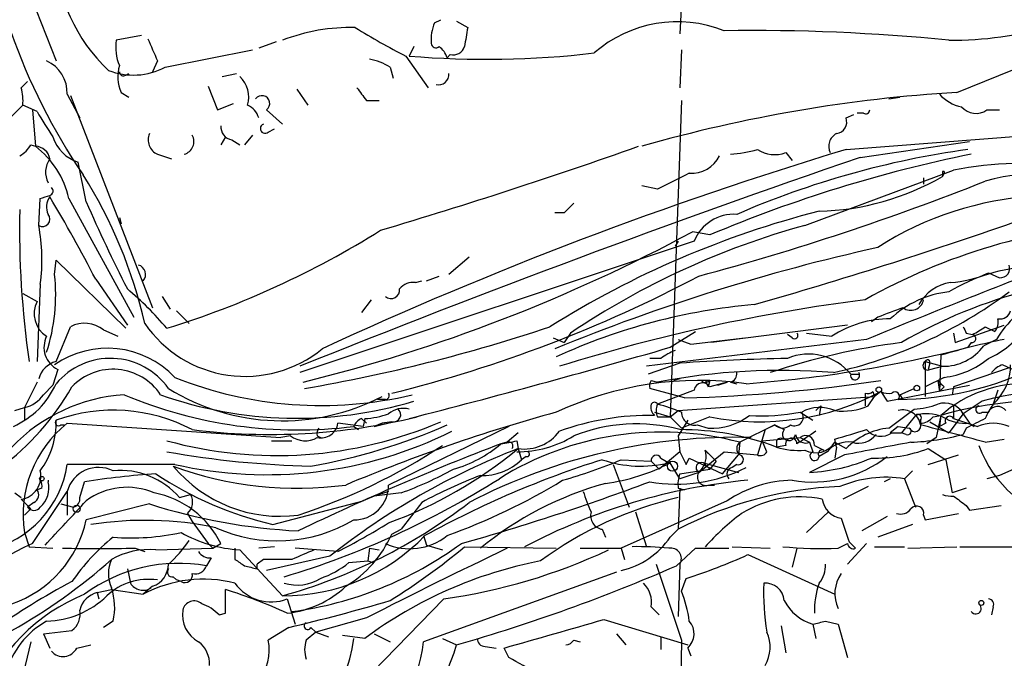
# Model space of a CAD drawing. Extents: x 0 to 75174, y -21324 to 128302.
# Drawn here: x 201 to 253, y 127972 to 128006 of the extents above; entities that cross this region are included whole.
import ezdxf

# ---------------------------------------------------------------- set-up
doc = ezdxf.new("R2010")
doc.units = 0
doc.header["$MEASUREMENT"] = 0
doc.layers.add('MAIN', color=5, linetype='CONTINUOUS')

msp = doc.modelspace()

# ---------------------------------------------------------------- linework, layer by layer
at = {"layer": 'MAIN'}
for p, q in [((200.5753, 128009.0747), (202.692, 128003.6561)), ((236.1353, 128006.7887), (236.0507, 128005.0954)), ((222.9273, 128005.6881), (223.266, 128005.8574)), ((224.1127, 128005.7727), (224.7053, 128005.4341)), ((207.264, 128005.0107), (205.9093, 128004.7567)), ((214.4607, 128004.6721), (213.5293, 128004.3334)), ((221.8267, 128004.4181), (221.5727, 128003.9101)), ((208.534, 128003.3174), (213.1907, 128004.2487)), ((221.4033, 128003.9101), (222.5887, 128002.2167)), ((223.774, 128003.9947), (223.6047, 128003.8254)), ((236.1353, 128004.2487), (236.0507, 128002.2167)), ((208.1107, 128003.6561), (207.8567, 128003.0634)), ((220.5567, 128003.3174), (220.726, 128002.7247)), ((250.8673, 128001.9627), (255.27, 128003.7407)), ((206.4173, 128002.8941), (206.5867, 128002.9787)), ((211.582, 128002.8094), (212.344, 128002.9787)), ((200.8293, 128002.2167), (201.168, 128002.5554)), ((210.82, 128002.3014), (211.328, 128001.0314)), ((203.2847, 128001.8781), (203.962, 128000.6081)), ((203.454, 128001.7934), (207.8567, 127990.4481)), ((206.1633, 128001.9627), (206.5867, 128001.7087)), ((215.5613, 128002.1321), (216.154, 128001.2854)), ((201.676, 128000.9467), (200.914, 128001.2854)), ((211.328, 128001.0314), (212.1747, 128001.3701)), ((219.2867, 128001.5394), (219.964, 128001.5394)), ((236.1353, 128001.5394), (235.5427, 127984.6061)), ((247.2267, 128001.6241), (247.8193, 128001.7087)), ((201.422, 128001.0314), (201.5913, 127999.0841)), ((213.9527, 128001.0314), (214.7993, 128000.2694)), ((244.9407, 128000.6081), (245.364, 128000.7774)), ((245.872, 128000.8621), (245.5333, 128000.8621)), ((252.476, 128001.0314), (253.1533, 128001.0314)), ((213.1907, 127999.6767), (212.7673, 127999.1687)), ((214.0373, 127999.8461), (214.376, 128000.0154)), ((244.9407, 127998.9147), (257.048, 127999.8461)), ((201.3373, 127999.1687), (201.5913, 127999.0841)), ((211.7513, 127999.5921), (211.4973, 127999.1687)), ((212.09, 127999.4227), (212.5133, 127999.1687)), ((245.7027, 127998.4914), (251.5447, 127999.3381)), ((208.1107, 127998.6607), (208.8727, 127998.4067)), ((241.7233, 127998.7454), (242.062, 127998.3221)), ((204.3007, 127996.1207), (203.8773, 127998.2374)), ((242.7393, 127994.8507), (250.698, 127997.8141)), ((250.1053, 127997.7294), (250.1053, 127997.4754)), ((250.1053, 127997.4754), (250.19, 127997.6447)), ((250.19, 127997.6447), (250.1053, 127997.4754)), ((249.0893, 127997.3907), (249.0893, 127997.0521)), ((234.8653, 127996.7981), (234.0187, 127996.9674)), ((201.7607, 127994.8507), (201.8453, 127996.2901)), ((203.3693, 127996.2901), (206.8407, 127989.9401)), ((229.87, 127995.5281), (229.362, 127995.5281)), ((206.0787, 127995.2741), (206.1633, 127994.9354)), ((237.6593, 127994.3427), (236.728, 127994.5121)), ((236.8127, 127994.0041), (215.7307, 127986.9767)), ((235.966, 127994.0041), (235.7967, 127993.7501)), ((202.6073, 127992.2261), (202.692, 127992.9881)), ((202.692, 127992.9881), (206.4173, 127989.3474)), ((224.79, 127993.1574), (223.6893, 127992.2261)), ((252.5607, 127992.3107), (253.1533, 127992.0567)), ((201.8453, 127991.7181), (201.676, 127987.5694)), ((204.8087, 127991.9721), (206.502, 127989.5167)), ((221.9113, 127991.8027), (222.25, 127991.8874)), ((222.504, 127991.8874), (223.1813, 127992.1414)), ((200.914, 127991.2101), (201.676, 127990.7867)), ((208.3647, 127991.0407), (208.788, 127990.3634)), ((219.5407, 127990.8714), (219.0327, 127990.1941)), ((209.1267, 127990.2787), (209.804, 127989.6014)), ((246.634, 127989.9401), (246.2953, 127989.6861)), ((202.692, 127987.5694), (203.454, 127989.4321)), ((205.232, 127989.2627), (205.994, 127988.9241)), ((230.2087, 127989.0934), (229.87, 127988.5854)), ((235.5427, 127988.3314), (236.8973, 127989.1781)), ((245.0253, 127989.5167), (237.744, 127988.5854)), ((242.824, 127989.0934), (244.1787, 127988.9241)), ((250.698, 127989.0934), (250.7827, 127988.5854)), ((250.7827, 127988.5854), (253.4073, 127989.5167)), ((251.3753, 127989.0934), (251.714, 127989.0087)), ((252.3913, 127989.4321), (252.8993, 127989.1781)), ((229.2773, 127988.8394), (229.87, 127988.5854)), ((246.0413, 127988.7547), (234.2727, 127987.3154)), ((235.966, 127988.7547), (236.6433, 127988.5007)), ((236.6433, 127988.5007), (239.522, 127988.8394)), ((242.062, 127988.8394), (241.808, 127989.0087)), ((251.6293, 127988.5854), (251.46, 127988.3314)), ((252.984, 127988.7547), (252.3067, 127988.4161)), ((235.0347, 127987.7387), (234.442, 127987.7387)), ((249.174, 127987.5694), (250.1053, 127987.3154)), ((249.174, 127987.5694), (249.174, 127985.7067)), ((250.0207, 127987.9081), (249.936, 127985.9607)), ((202.7767, 127987.1461), (202.5227, 127986.2994)), ((236.0507, 127987.4847), (234.3573, 127986.8921)), ((249.428, 127987.4847), (249.3433, 127987.1461)), ((249.428, 127987.1461), (250.1053, 127987.3154)), ((253.6613, 127987.2307), (250.698, 127986.2147)), ((253.3227, 127987.4001), (254.0847, 127987.0614)), ((201.676, 127986.4687), (200.9987, 127985.1141)), ((234.5267, 127986.5534), (234.8653, 127986.4687)), ((236.0507, 127986.6381), (235.712, 127986.5534)), ((237.6593, 127986.5534), (237.5747, 127986.2147)), ((238.5907, 127986.4687), (237.6593, 127986.2147)), ((238.0827, 127986.2994), (238.5907, 127986.4687)), ((238.76, 127986.4687), (239.0987, 127986.3841)), ((245.1947, 127986.8921), (245.618, 127986.8921)), ((250.19, 127986.7227), (249.174, 127986.2147)), ((249.8513, 127986.5534), (249.936, 127985.9607)), ((202.0147, 127985.7914), (202.5227, 127986.2994)), ((236.3047, 127985.6221), (234.442, 127986.1301)), ((236.8127, 127986.0454), (234.8653, 127985.2834)), ((237.49, 127986.3841), (237.5747, 127986.2147)), ((246.38, 127985.9607), (246.4647, 127985.7067)), ((246.8033, 127985.9607), (246.4647, 127985.7067)), ((246.8033, 127985.9607), (247.142, 127985.4527)), ((247.142, 127985.4527), (251.5447, 127986.2994)), ((247.8193, 127985.7914), (248.5813, 127986.1301)), ((250.19, 127986.2147), (249.936, 127985.9607)), ((250.698, 127986.2147), (250.6133, 127985.7914)), ((250.698, 127986.2147), (250.6133, 127985.7914)), ((250.698, 127986.2147), (250.6133, 127985.7914)), ((253.0687, 127986.0454), (252.8147, 127985.2834)), ((220.3027, 127985.5374), (219.8793, 127985.5374)), ((235.966, 127984.9447), (246.4647, 127985.7067)), ((245.9567, 127985.8761), (245.9567, 127985.1987)), ((246.126, 127985.1987), (246.4647, 127985.7067)), ((247.8193, 127985.7914), (247.9887, 127985.5374)), ((252.222, 127985.4527), (251.206, 127984.7754)), ((200.4907, 127984.9447), (200.9987, 127985.1141)), ((200.9987, 127985.1141), (200.9987, 127984.4367)), ((235.5427, 127984.6061), (235.966, 127984.9447)), ((243.586, 127985.1987), (243.332, 127984.9447)), ((243.586, 127985.1987), (243.5013, 127984.6907)), ((247.2267, 127984.0134), (248.5813, 127985.0294)), ((250.698, 127985.1987), (250.698, 127984.5214)), ((219.0327, 127984.5214), (219.2867, 127984.2674)), ((219.202, 127984.5214), (219.1173, 127984.0981)), ((219.71, 127984.0981), (220.726, 127984.3521)), ((220.6413, 127984.3521), (220.1333, 127984.2674)), ((234.696, 127984.8601), (235.5427, 127984.6061)), ((234.8653, 127984.6061), (235.5427, 127984.6061)), ((235.5427, 127984.6061), (236.1353, 127984.0134)), ((236.474, 127984.4367), (235.966, 127983.5901)), ((237.6593, 127984.6061), (236.1353, 127984.0134)), ((242.4853, 127984.8601), (243.1627, 127984.4367)), ((248.666, 127984.6907), (247.904, 127983.7594)), ((248.92, 127984.4367), (248.92, 127984.1827)), ((249.428, 127984.3521), (250.444, 127983.7594)), ((249.5973, 127984.6061), (250.0207, 127984.6907)), ((250.0207, 127984.6907), (249.7667, 127983.5054)), ((250.0207, 127984.6907), (249.936, 127984.0981)), ((251.206, 127984.7754), (250.444, 127983.7594)), ((251.206, 127984.7754), (251.5447, 127984.2674)), ((252.222, 127984.8601), (252.5607, 127984.8601)), ((202.946, 127984.1827), (203.1153, 127984.1827)), ((203.2847, 127984.2674), (214.7147, 127983.5054)), ((219.1173, 127984.0981), (217.7627, 127984.2674)), ((218.6093, 127984.0981), (218.8633, 127983.9287)), ((220.1333, 127984.2674), (219.71, 127984.0981)), ((226.9067, 127984.0981), (220.472, 127980.9654)), ((236.982, 127984.1827), (237.5747, 127984.0134)), ((241.1307, 127984.1827), (239.268, 127983.2514)), ((240.6227, 127983.9287), (240.1993, 127982.5741)), ((240.6227, 127983.9287), (241.1307, 127984.1827)), ((241.1307, 127984.1827), (241.6387, 127983.9287)), ((247.7347, 127984.0981), (247.3113, 127983.7594)), ((247.7347, 127984.0981), (248.3273, 127984.0134)), ((250.2747, 127984.2674), (249.936, 127984.0981)), ((251.3753, 127984.0134), (251.206, 127983.6747)), ((251.5447, 127984.2674), (251.7987, 127984.0981)), ((214.2067, 127983.3361), (215.3073, 127983.3361)), ((215.2227, 127983.5901), (214.7147, 127983.5054)), ((216.662, 127983.5901), (216.8313, 127983.5054)), ((227.4147, 127983.7594), (226.822, 127983.2514)), ((227.33, 127983.3361), (227.4147, 127982.9127)), ((235.966, 127983.5901), (236.0507, 127982.7434)), ((240.4533, 127983.3361), (242.4853, 127983.5054)), ((240.7073, 127982.7434), (240.4533, 127983.3361)), ((242.4853, 127983.5054), (242.9933, 127983.2514)), ((244.4327, 127982.9974), (244.348, 127983.4207)), ((247.396, 127983.7594), (247.904, 127983.7594)), ((248.158, 127983.6747), (247.904, 127983.7594)), ((249.7667, 127983.5054), (249.2587, 127983.1667)), ((252.3913, 127983.2514), (253.4073, 127983.4207)), ((226.822, 127983.2514), (226.4833, 127983.1667)), ((227.4147, 127982.9127), (227.584, 127982.3201)), ((237.4053, 127982.8281), (237.5747, 127982.6587)), ((237.4053, 127982.8281), (237.998, 127982.2354)), ((239.268, 127983.2514), (239.1833, 127982.5741)), ((241.2153, 127983.2514), (241.2153, 127982.9974)), ((241.7233, 127983.0821), (241.2153, 127982.9974)), ((242.9933, 127983.2514), (243.1627, 127982.7434)), ((243.2473, 127983.0821), (243.7553, 127982.8281)), ((244.348, 127983.2514), (244.9407, 127982.9127)), ((244.4327, 127982.9974), (244.348, 127982.4047)), ((249.3433, 127982.9127), (250.2747, 127982.3201)), ((227.838, 127982.4894), (227.584, 127982.3201)), ((232.918, 127982.3201), (234.5267, 127982.2354)), ((234.5267, 127982.2354), (234.95, 127981.8121)), ((236.0507, 127982.7434), (234.95, 127981.8121)), ((235.0347, 127982.4047), (235.458, 127982.1507)), ((236.0507, 127982.7434), (236.3893, 127982.0661)), ((236.3893, 127982.0661), (236.5587, 127982.4047)), ((236.5587, 127982.4047), (238.3367, 127981.5581)), ((237.0667, 127981.6427), (238.4213, 127982.7434)), ((237.998, 127982.2354), (237.6593, 127981.8121)), ((238.3367, 127981.5581), (239.1833, 127982.5741)), ((238.4213, 127982.7434), (240.1993, 127982.5741)), ((244.856, 127982.5741), (242.9933, 127981.6427)), ((243.9247, 127982.7434), (243.5013, 127982.4894)), ((249.3433, 127982.0661), (250.952, 127982.5741)), ((250.2747, 127982.3201), (250.6133, 127980.5421)), ((209.042, 127982.0661), (203.2847, 127982.0661)), ((232.4947, 127982.0661), (233.3413, 127979.7801)), ((236.0507, 127981.3041), (235.5427, 127982.1507)), ((236.0507, 127981.5581), (237.6593, 127981.8121)), ((237.3207, 127982.1507), (237.6593, 127981.8121)), ((237.3207, 127982.1507), (239.1833, 127981.6427)), ((239.0987, 127982.0661), (238.8447, 127981.8967)), ((248.4967, 127981.7274), (248.0733, 127981.3041)), ((253.9153, 127981.8121), (253.1533, 127981.4734)), ((202.2687, 127981.2194), (202.2687, 127981.1347)), ((237.0667, 127981.6427), (236.0507, 127981.3041)), ((247.3113, 127981.3041), (246.9727, 127981.1347)), ((248.0733, 127981.3041), (248.666, 127979.7801)), ((253.1533, 127981.4734), (252.476, 127981.3041)), ((201.93, 127980.7961), (201.676, 127980.7114)), ((203.962, 127980.2881), (204.216, 127981.1347)), ((235.966, 127980.7961), (236.3047, 127980.7114)), ((236.0507, 127980.7961), (235.966, 127978.5947)), ((237.5747, 127980.9654), (237.9133, 127980.9654)), ((246.126, 127980.8807), (244.7713, 127980.2034)), ((251.3753, 127980.7961), (250.6133, 127980.5421)), ((200.4907, 127980.5421), (200.8293, 127980.2881)), ((200.8293, 127980.2034), (201.3373, 127979.6954)), ((201.422, 127977.8327), (203.2847, 127980.6267)), ((203.2847, 127980.6267), (203.2847, 127979.3567)), ((209.296, 127980.2881), (209.8887, 127980.4574)), ((219.71, 127980.3727), (219.1173, 127980.1187)), ((220.472, 127980.6267), (219.71, 127980.3727)), ((221.1493, 127980.5421), (219.71, 127980.3727)), ((201.3373, 127979.6954), (200.9987, 127979.3567)), ((201.5067, 127980.0341), (201.168, 127979.7801)), ((202.946, 127979.9494), (203.6233, 127979.7801)), ((207.6873, 127979.9494), (204.3007, 127979.1027)), ((214.2913, 127978.8487), (219.1173, 127980.1187)), ((222.25, 127980.0341), (221.1493, 127978.5947)), ((238.5907, 127980.1187), (232.918, 127977.5787)), ((251.3753, 127979.8647), (251.5447, 127979.6107)), ((251.5447, 127979.6107), (253.238, 127979.8647)), ((209.7193, 127979.4414), (209.9733, 127979.0181)), ((233.68, 127979.5261), (234.2727, 127977.6634)), ((244.0093, 127979.5261), (242.824, 127978.4254)), ((247.142, 127979.2721), (245.7873, 127978.5101)), ((249.0893, 127979.3567), (249.174, 127979.1027)), ((249.174, 127979.1027), (250.952, 127979.4414)), ((209.9733, 127979.0181), (210.82, 127977.8327)), ((220.6413, 127978.3407), (221.1493, 127978.5947)), ((231.902, 127978.5947), (232.0713, 127978.1714)), ((235.5427, 127978.1714), (235.966, 127978.5947)), ((248.4967, 127978.8487), (246.634, 127978.1714)), ((200.9987, 127978.4254), (201.2527, 127977.6634)), ((222.3347, 127978.2561), (222.504, 127977.7481)), ((201.2527, 127977.6634), (202.5227, 127977.5787)), ((206.9253, 127977.5787), (207.4333, 127977.4094)), ((208.026, 127977.4941), (211.074, 127977.5787)), ((210.82, 127977.8327), (211.074, 127977.5787)), ((211.074, 127977.5787), (211.4973, 127977.8327)), ((212.2593, 127977.5787), (212.2593, 127976.9861)), ((212.5133, 127977.4941), (214.7993, 127975.0387)), ((214.376, 127977.6634), (213.5293, 127977.5787)), ((217.7627, 127977.4094), (215.4767, 127977.5787)), ((219.456, 127977.5787), (219.3713, 127976.9014)), ((219.456, 127977.5787), (219.964, 127977.4941)), ((222.504, 127977.7481), (223.3507, 127977.4941)), ((224.536, 127977.6634), (229.4467, 127977.5787)), ((230.7167, 127977.5787), (232.918, 127977.5787)), ((232.918, 127977.5787), (233.0873, 127976.9861)), ((235.8813, 127976.6474), (236.8973, 127977.5787)), ((236.8973, 127977.5787), (238.6753, 127977.5787)), ((238.8447, 127977.6634), (240.8767, 127977.5787)), ((242.316, 127977.5787), (242.062, 127976.5627)), ((244.5173, 127977.5787), (245.0253, 127977.8327)), ((246.0413, 127977.8327), (245.0253, 127976.7321)), ((245.11, 127977.9174), (245.4487, 127977.5787)), ((246.4647, 127977.6634), (248.0733, 127977.6634)), ((248.2427, 127977.5787), (250.8673, 127977.6634)), ((251.0367, 127977.6634), (258.572, 127977.6634)), ((210.9893, 127977.0707), (210.7353, 127976.6474)), ((213.7833, 127976.9861), (213.4447, 127976.7321)), ((217.3393, 127977.1554), (213.9527, 127976.3934)), ((239.6913, 127977.2401), (244.348, 127975.1234)), ((206.502, 127976.4781), (206.6713, 127975.7161)), ((213.4447, 127976.4781), (213.4447, 127976.7321)), ((218.3553, 127976.8167), (219.3713, 127976.9014)), ((219.3713, 127976.9014), (219.6253, 127976.8167)), ((234.7807, 127976.7321), (236.1353, 127972.6681)), ((236.0507, 127976.7321), (235.966, 127973.9381)), ((208.9573, 127976.0547), (209.1267, 127975.8854)), ((232.664, 127976.3087), (222.3347, 127972.5834)), ((236.1353, 127975.2927), (236.3893, 127975.9701)), ((207.8567, 127975.5467), (207.3487, 127975.1234)), ((209.3807, 127975.8007), (209.1267, 127975.8854)), ((204.8933, 127975.2081), (205.6553, 127975.3774)), ((204.8933, 127975.2081), (204.978, 127974.8694)), ((204.8933, 127975.2081), (204.978, 127974.8694)), ((205.6553, 127975.3774), (207.3487, 127975.1234)), ((211.7513, 127974.1074), (211.7513, 127975.3774)), ((215.0533, 127974.8694), (215.4767, 127973.5147)), ((223.4353, 127974.8694), (219.6253, 127970.9747)), ((234.5267, 127974.4461), (234.95, 127974.0227)), ((252.8147, 127974.4461), (252.73, 127974.0227)), ((211.4127, 127974.0227), (211.7513, 127974.1074)), ((219.2867, 127973.8534), (216.5773, 127973.0914)), ((205.74, 127973.6841), (205.232, 127973.3454)), ((215.138, 127973.3454), (214.0373, 127972.6681)), ((216.3233, 127973.3454), (216.5773, 127973.0914)), ((231.9867, 127973.7687), (236.474, 127972.4141)), ((241.4693, 127973.4301), (241.7233, 127971.9907)), ((243.1627, 127973.5147), (243.332, 127972.7527)), ((243.84, 127973.6841), (244.5173, 127973.5147)), ((244.5173, 127973.5147), (245.0253, 127971.7367)), ((202.0147, 127973.0067), (203.5387, 127973.1761)), ((202.0147, 127973.0067), (202.3533, 127972.2447)), ((216.5773, 127973.0914), (216.0693, 127972.6681)), ((216.5773, 127973.0914), (217.2547, 127972.8374)), ((219.202, 127972.7527), (218.0167, 127972.9221)), ((219.71, 127973.0067), (220.5567, 127972.5834)), ((223.3507, 127972.7527), (224.1127, 127972.4141)), ((232.664, 127973.0067), (233.172, 127972.4141)), ((235.0347, 127972.8374), (235.0347, 127972.1601)), ((201.3373, 127972.5834), (199.8133, 127966.0641)), ((203.7927, 127972.2447), (204.5547, 127972.4141)), ((225.6367, 127972.3294), (226.2293, 127972.2447)), ((226.9067, 127971.7367), (226.6527, 127972.2447)), ((230.378, 127972.6681), (230.7167, 127972.5834)), ((236.1353, 127972.6681), (235.966, 127960.8147)), ((236.474, 127972.2447), (236.6433, 127971.8214))]:
    msp.add_line(p, q, dxfattribs=at)
for centre, radius in [((246.6974, 127986.0666), 0.1496), ((248.7295, 127986.1513), 0.1496), ((235.659, 127981.9709), 0.2698), ((201.93, 127981.3041), 0.1197), ((203.7926, 127979.6955), 0.1893), ((252.1796, 127974.6578), 0.1338)]:
    msp.add_circle(centre, radius, dxfattribs=at)
for centre, radius, start, end in [((231.1896, 128015.9732), 32.7291, 184.07622, 214.23518), ((211.8733, 128009.8769), 9.2776, 182.86364, 226.49146), ((250.5033, 128024.9249), 20.1683, 269.83154, 301.4537), ((218.4305, 127995.4139), 10.0236, 88.49365, 111.23926), ((238.2972, 128037.1136), 37.2542, 238.25088, 243.03306), ((225.0439, 128004.7992), 2.2957, 157.21925, 185.29362), ((478.6245, 127962.6005), 257.5067, 170.424926, 170.654106), ((235.9158, 127999.0151), 6.7331, 68.15387, 131.22331), ((240.0157, 127900.4767), 104.8001, 84.289244, 90.871716), ((208.3634, 128004.3757), 2.4835, 171.17526, 203.08075), ((504.1603, 128131.2396), 322.3708, 203.084578, 203.313777), ((223.0119, 128004.6085), 0.2548, 184.75057, 311.65968), ((222.5018, 128003.4851), 1.1542, 17.14762, 53.93431), ((223.9333, 128004.6054), 0.6311, 255.38027, 342.73642), ((225.6834, 128053.2811), 49.5418, 265.24045, 276.71772), ((201.4113, 128001.948), 1.8747, 357.86318, 65.65924), ((206.8256, 128006.5531), 3.659, 248.52426, 297.83337), ((208.1355, 128002.8008), 2.1429, 163.70386, 203.0234), ((218.8774, 128000.5935), 3.1999, 58.34593, 79.58273), ((206.2903, 128003.0634), 0.2116, 180, 306.87531), ((211.5301, 128001.7154), 1.4709, 343.00152, 48.05332), ((223.1501, 128002.9116), 0.5434, 255.27576, 7.09363), ((198.0789, 128001.4971), 2.843, 355.72959, 14.66191), ((213.6986, 128001.37), 0.4233, 306.88614, 143.11386), ((388.3736, 128128.8899), 211.6803, 216.756654, 216.985815), ((255.4636, 127924.3132), 77.7854, 93.387551, 106.00332), ((251.4985, 128003.2365), 2.0704, 221.00291, 259.50308), ((412.1655, 127789.1872), 299.354, 134.885409, 135.114591), ((212.4992, 128000.3047), 1.0739, 16.41152, 65.95788), ((251.8918, 128001.8612), 1.0149, 220.60436, 305.14651), ((216.2915, 128009.1403), 16.7555, 209.27544, 214.74001), ((245.999, 128001.0314), 0.2117, 233.12469, 0), ((212.2382, 128000.1495), 0.7417, 177.27994, 258.47496), ((213.8679, 128000.0323), 0.2517, 109.63698, 312.29512), ((244.3428, 128000.3911), 0.6361, 278.12501, 19.94771), ((208.4493, 127999.4227), 0.8339, 156.03542, 246.0417), ((209.3634, 127999.3346), 0.6993, 285.47718, 29.28857), ((244.7713, 127999.0841), 0.7573, 116.56167, 206.56843), ((200.0244, 127999.889), 1.4975, 298.75062, 331.24938), ((201.5747, 127998.2982), 0.7861, 7.93323, 88.78996), ((198.6514, 127995.2505), 4.8311, 12.42667, 52.51623), ((204.4701, 128000.1847), 2.0355, 196.92517, 253.06862), ((140.1786, 128263.695), 280.7011, 286.531226, 289.493663), ((306.652, 127794.6557), 213.3777, 106.810764, 114.869324), ((236.6924, 127999.2686), 1.6294, 265.2933, 334.84885), ((266.2649, 127926.5527), 73.5783, 101.473339, 112.878468), ((238.1351, 128006.4067), 7.7712, 274.61229, 285.40398), ((257.9832, 127951.9405), 47.425, 97.90597, 113.46554), ((241.1329, 128000.3745), 1.7328, 237.39947, 289.92096), ((203.337, 127997.7034), 1.2093, 144.43699, 207.94456), ((442.8886, 127423.8971), 607.4874, 108.9408946, 111.9582111), ((254.369, 127978.6413), 19.5211, 63.00887, 100.83919), ((182.6708, 127983.992), 25.3899, 12.76369, 32.30255), ((447.3618, 127573.8718), 473.309, 116.447753, 116.676936), ((250.1477, 127997.6871), 0.0599, 314.93235, 135.06765), ((255.3055, 127986.8049), 10.8165, 64.21103, 105.6299), ((201.1508, 128126.1418), 138.7302, 285.004229, 291.675764), ((243.1499, 128009.4966), 13.8884, 271.44984, 300.05344), ((159.7718, 128123.3822), 133.8752, 288.316987, 288.546157), ((202.2899, 127996.6922), 0.2413, 285.23429, 52.13751), ((256.0855, 127979.0212), 17.4294, 63.96097, 122.83857), ((203.0779, 127995.8394), 0.9009, 143.54477, 206.07584), ((139.5163, 127958.4435), 73.398, 27.18116, 31.117043), ((276.0806, 128027.2044), 78.2212, 203.41463, 207.188115), ((357.1239, 127868.7822), 179.6053, 134.885409, 135.114591), ((249.8066, 127994.6839), 49.0724, 178.81658, 188.33611), ((201.9668, 127995.1881), 0.3954, 238.58143, 40.21934), ((256.0446, 127946.5522), 50.6386, 104.34159, 122.13651), ((238.9566, 127993.1341), 2.3137, 86.47881, 157.91256), ((171.5936, 128230.5502), 249.5021, 285.91982, 289.265373), ((262.0449, 127962.2923), 32.7963, 93.70312, 119.37672), ((192.2914, 127993.0275), 9.6432, 352.19601, 10.89825), ((194.3035, 128035.5866), 48.4044, 287.20201, 302.13237), ((194.7172, 128072.3088), 88.4151, 283.861957, 298.369378), ((254.0164, 127953.7914), 42.5798, 105.35782, 123.99576), ((269.367, 127890.968), 105.1834, 102.481671, 112.354479), ((437.4723, 127522.6689), 503.8668, 110.971972, 112.328962), ((206.9553, 127992.2308), 0.5222, 318.8822, 74.51876), ((255.2985, 127983.3494), 9.311, 92.78128, 121.42452), ((250.2657, 127997.1729), 5.3766, 272.80376, 295.26771), ((253.2016, 127992.5496), 0.4953, 264.40337, 21.86799), ((192.8528, 127991.1254), 9.8164, 341.91058, 6.43804), ((203.5912, 128055.2389), 71.4276, 283.810098, 297.947564), ((221.8145, 127990.8169), 0.9905, 84.39186, 139.20044), ((250.9108, 127989.4545), 2.3791, 99.24219, 150.73815), ((194.4194, 127977.2648), 18.6443, 40.39543, 49.60457), ((220.599, 127991.4049), 0.4695, 230.86944, 7.24461), ((238.8705, 128011.1003), 24.719, 282.60121, 306.75233), ((251.021, 127985.9099), 5.4156, 96.1161, 133.2357), ((261.1114, 127965.9808), 26.1802, 104.03571, 120.29686), ((202.9542, 127990.1347), 1.4349, 152.97422, 237.53493), ((257.9902, 127896.2517), 95.3818, 97.247827, 107.306318), ((248.4033, 127991.0126), 0.7004, 233.70438, 348.36919), ((259.207, 127984.8177), 7.3638, 122.31962, 147.68038), ((242.8343, 127958.5539), 32.1859, 94.99842, 114.57892), ((374.3133, 127651.5139), 361.7102, 110.440992, 110.670171), ((253.1707, 127990.4457), 0.599, 260.19647, 343.81287), ((204.2144, 127987.9973), 1.6238, 51.19471, 117.92222), ((247.3003, 127984.1583), 5.6971, 89.88937, 123.22481), ((252.3064, 127989.6862), 0.7808, 319.40428, 12.51448), ((212.7976, 127993.2845), 6.507, 214.47329, 309.26599), ((201.1843, 128072.6814), 87.8076, 279.703805, 288.542619), ((242.189, 127988.9664), 0.1796, 225, 45), ((335.9356, 128031.5727), 94.6305, 206.443636, 206.6729), ((146.2139, 128158.5274), 199.6669, 301.896103, 302.12531), ((250.7504, 127991.913), 4.5499, 293.44529, 325.67567), ((203.3693, 127988.3314), 1.3252, 153.43302, 243.43688), ((252.8255, 127950.9338), 37.9719, 97.447, 108.34119), ((260.6267, 127952.6787), 36.7913, 101.31635, 106.7547), ((251.6716, 127988.7971), 0.2158, 258.70048, 78.66924), ((205.4295, 127983.3079), 4.971, 43.38851, 124.59222), ((108.2088, 128427.7057), 457.4535, 284.348261, 286.161977), ((237.1098, 127984.9015), 3.5151, 111.9355, 126.18137), ((234.6568, 128053.5637), 67.3617, 274.214029, 284.444811), ((250.1475, 127989.9828), 2.6677, 269.09362, 324.03563), ((203.0165, 127986.3136), 1.297, 104.48837, 165.51163), ((205.6, 127983.9471), 3.7941, 35.12427, 140.03588), ((244.4847, 127861.6913), 126.0758, 91.216531, 93.835738), ((242.9374, 127985.0593), 2.9077, 39.07465, 112.85602), ((249.3009, 127987.3577), 0.2468, 120.93987, 300.99162), ((249.301, 127987.5271), 0.1339, 341.53799, 161.57859), ((249.6793, 127991.1883), 4.4947, 276.52418, 309.87151), ((205.741, 127984.1176), 3.041, 33.39431, 136.40166), ((241.427, 127952.262), 34.8304, 85.32913, 100.85885), ((238.6497, 127986.9092), 0.454, 284.05766, 8.54948), ((245.4275, 127986.8285), 0.2413, 164.71989, 37.88123), ((247.5369, 128002.8658), 17.3295, 270.65399, 296.19008), ((253.6614, 127986.2994), 1.1516, 107.10383, 143.97592), ((250.8954, 127987.3911), 2.8506, 312.32142, 0.1809), ((216.8648, 128006.3408), 21.1203, 248.26015, 283.35155), ((237.1093, 127968.405), 18.1517, 82.09189, 114.96985), ((234.9079, 127986.257), 0.4829, 142.13334, 195.23639), ((233.6274, 128075.4447), 89.8625, 271.707283, 278.43127), ((237.363, 127986.4264), 0.1339, 341.57859, 161.57859), ((237.3629, 127986.9344), 0.4827, 254.75737, 307.88123), ((334.6956, 128071.059), 119.7487, 224.885409, 225.114592), ((191.0949, 127993.3546), 14.3466, 306.99889, 330.15402), ((198.5692, 127988.2209), 4.5135, 294.01405, 335.98595), ((214.7908, 127995.9738), 11.5739, 238.2667, 297.49028), ((237.2684, 127985.9682), 0.4621, 32.23537, 170.38483), ((240.3129, 127998.2329), 13.8828, 258.98048, 297.87303), ((246.0838, 127986.3414), 0.4823, 254.72196, 307.88436), ((247.2265, 127986.8073), 0.9465, 243.44036, 280.31622), ((247.5653, 127985.7067), 0.2395, 315.01692, 134.98308), ((254.5161, 127979.6029), 6.7893, 87.2089, 131.46268), ((257.7228, 127964.3015), 21.8548, 95.77427, 104.57799), ((206.9218, 127976.6599), 9.1504, 93.6912, 136.16453), ((200.6601, 127986.7227), 1.6439, 281.88686, 325.49112), ((215.6351, 128007.8848), 23.9719, 247.16653, 277.12706), ((215.5716, 128006.3513), 21.8146, 250.47287, 286.66282), ((220.3027, 127985.7491), 0.2116, 270, 36.87531), ((255.645, 127965.0584), 20.422, 87.01266, 105.98605), ((205.7544, 127975.894), 9.075, 62.29671, 109.72182), ((221.2764, 127983.8015), 1.2631, 76.43352, 129.55526), ((220.7367, 127984.7277), 0.3876, 255.7486, 51.11625), ((235.0557, 127985.114), 0.5555, 162.24354, 229.64372), ((234.696, 127985.1989), 0.1892, 26.52443, 153.47557), ((235.5008, 127984.9447), 0.7201, 151.94389, 208.04908), ((232.8771, 127977.2014), 8.323, 66.9539, 76.17947), ((243.5436, 127983.1247), 1.9899, 66.15562, 119.29344), ((244.7711, 127988.3329), 3.4145, 262.88206, 293.3786), ((247.9887, 127984.037), 0.9426, 8.89173, 105.63311), ((248.3983, 127989.2464), 4.221, 272.48484, 290.13503), ((250.2324, 127984.2393), 1.1115, 28.8388, 110.05225), ((252.0768, 127984.9991), 0.201, 96.88465, 316.24974), ((255.6519, 127983.2083), 3.5151, 143.81863, 158.0645), ((253.0517, 127984.6231), 0.5452, 36.14481, 154.23394), ((198.4303, 127984.2816), 4.2645, 323.20588, 2.0843), ((202.819, 127984.3097), 0.1796, 135, 315), ((214.499, 128004.6523), 22.1124, 254.57792, 293.35795), ((214.13, 128017.1844), 33.5145, 262.87543, 283.57421), ((253.5226, 127897.0234), 91.0765, 105.328215, 112.829364), ((219.3291, 127983.8015), 0.7785, 112.37813, 157.60545), ((219.019, 127988.7384), 4.221, 272.48484, 290.13503), ((234.4928, 127970.2453), 14.4468, 89.19409, 109.72884), ((236.835, 127984.8668), 0.6997, 180.54862, 282.12736), ((237.7938, 127987.2173), 3.2114, 266.0879, 308.11534), ((240.4953, 127994.9365), 10.271, 265.98417, 281.17165), ((242.189, 127984.5955), 0.4639, 242.84947, 34.77952), ((249.2717, 127982.7104), 2.0709, 66.26337, 107.00692), ((248.793, 127984.5637), 0.1796, 315, 135), ((248.8569, 127985.2401), 0.9747, 273.71163, 319.42676), ((251.3623, 127986.7201), 2.4595, 239.26397, 274.25309), ((250.4863, 127984.3945), 0.2468, 30.93987, 210.99162), ((357.1604, 128301.817), 334.6801, 251.451819, 251.680996), ((378.9032, 127730.2276), 284.0257, 116.450478, 116.679625), ((207.1623, 127979.3818), 6.2374, 128.43831, 188.82019), ((213.9522, 128003.7731), 22.2554, 257.254, 296.4315), ((210.9419, 128012.9251), 31.4082, 279.8656, 293.77645), ((217.1279, 127983.717), 0.4829, 142.13334, 195.23639), ((216.8661, 127984.3866), 0.9045, 256.95933, 352.42712), ((227.7333, 127985.2267), 2.3358, 262.1606, 323.70752), ((233.7222, 127975.2508), 8.9849, 74.9799, 111.85162), ((236.0507, 127969.1425), 14.7862, 69.55638, 90), ((241.554, 127984.6272), 0.6138, 226.39943, 313.60057), ((241.8858, 127983.687), 0.3457, 135.63295, 357.9611), ((412.1739, 127729.5056), 305.2796, 123.578084, 123.807267), ((118.2057, 128406.9629), 441.9275, 286.584952, 286.814155), ((247.6425, 127980.2256), 3.8105, 96.26447, 135.15629), ((246.8118, 127984.5892), 1.0149, 220.60436, 305.14651), ((248.2426, 127983.8441), 0.1893, 243.46201, 63.42141), ((248.6236, 127984.1404), 0.3224, 203.20092, 23.19392), ((198.4652, 127789.1838), 201.4206, 74.470837, 75.49321), ((252.8146, 127982.0657), 2.2017, 67.38334, 112.61426), ((216.0074, 127984.6523), 1.3206, 233.54487, 299.71582), ((239.0276, 127952.6718), 30.8448, 88.45229, 117.4896), ((235.0795, 127967.4336), 16.363, 75.16866, 122.04024), ((225.8471, 127988.5474), 5.4182, 276.7432, 285.88395), ((227.3895, 127988.4386), 5.6955, 269.40143, 301.64869), ((241.427, 127983.2514), 0.2116, 53.12469, 180), ((242.0136, 127983.1667), 0.3024, 0, 196.24732), ((242.7816, 127983.7678), 0.5581, 189.6024, 292.29135), ((242.7816, 127983.1414), 0.4694, 352.74328, 129.14597), ((245.618, 127984.3522), 1.1517, 252.89764, 323.96495), ((247.8237, 127996.5667), 13.3283, 272.52981, 284.70061), ((273.8795, 127857.9224), 133.9124, 110.728146, 115.776552), ((205.5951, 128009.9735), 32.2243, 288.174, 303.43561), ((241.3743, 127946.7884), 38.7277, 111.12815, 128.36106), ((212.0249, 128001.7173), 24.2994, 290.34219, 309.2971), ((222.1109, 127988.3067), 6.7481, 285.75599, 310.38653), ((226.9066, 127983.0503), 0.2182, 320.91378, 112.81582), ((236.3614, 127982.4893), 1.0975, 316.03371, 17.98095), ((239.5221, 127982.9127), 0.4234, 126.87802, 233.11386), ((242.4006, 127986.7228), 3.9094, 252.35064, 274.97019), ((243.3091, 127983.9311), 1.2415, 242.67953, 326.80529), ((243.6707, 127982.627), 0.2182, 67.18418, 219.08622), ((245.0565, 127981.7855), 1.4827, 81.35784, 139.75706), ((415.9562, 127093.9273), 904.9687, 100.6691845, 100.8983711), ((246.4815, 127990.6852), 8.2826, 268.71183, 290.21348), ((257.9791, 127985.1985), 6.293, 199.65235, 259.14522), ((217.3756, 128031.953), 49.9827, 259.90978, 268.79365), ((247.59, 127932.6194), 52.1179, 107.51827, 118.87872), ((225.5167, 127984.4099), 2.9396, 267.38726, 314.68989), ((227.8803, 127982.6164), 0.1339, 251.57859, 71.53799), ((222.9034, 128005.8142), 25.5395, 285.63221, 293.08662), ((233.9711, 127988.3464), 6.3716, 251.05035, 283.49514), ((234.7913, 127982.2883), 0.2698, 25.5583, 191.30577), ((239.1833, 127982.3201), 0.2678, 251.57859, 71.55828), ((240.3687, 127982.9126), 0.3785, 243.41464, 333.44849), ((243.1644, 127987.6047), 6.4798, 260.20464, 307.86824), ((242.548, 127991.1077), 9.4755, 272.69361, 293.29554), ((243.2568, 127982.5162), 0.246, 112.49799, 353.7447), ((197.8212, 127982.8791), 5.5237, 282.86735, 351.53617), ((200.6388, 127981.431), 1.2424, 278.82085, 13.80247), ((204.9698, 127980.1567), 1.7494, 63.87876, 164.41541), ((206.1119, 127977.5338), 4.2101, 40.86036, 95.06789), ((215.602, 127999.916), 19.126, 249.67053, 277.76465), ((214.6725, 127986.7109), 7.4184, 219.60878, 277.54059), ((213.8762, 128000.2514), 21.0084, 290.255, 298.63273), ((230.6955, 127991.4145), 10.4553, 277.5614, 297.62041), ((235.8684, 127989.3506), 8.3388, 260.15079, 296.6348), ((237.1937, 127981.8967), 0.2749, 63.45358, 243.42563), ((237.4322, 127981.3849), 0.443, 129.35675, 288.76212), ((238.9082, 127981.558), 0.3446, 100.61863, 227.47014), ((201.4641, 127980.923), 0.4829, 344.76361, 37.86666), ((210.4545, 127942.3509), 39.2823, 93.54438, 99.13794), ((218.7952, 127997.8624), 19.5399, 236.55472, 256.6736), ((201.4207, 128020.8404), 46.7656, 286.73162, 302.28363), ((234.8454, 127956.7486), 26.4737, 110.9429, 118.40948), ((211.7543, 128010.8997), 34.728, 289.9521, 301.27899), ((242.7454, 127949.1497), 32.2148, 95.44005, 117.73476), ((237.5309, 127981.0079), 1.5791, 159.60957, 187.70781), ((242.1608, 127974.8836), 6.3366, 90.89339, 124.29221), ((247.0997, 127974.8445), 6.5326, 81.42881, 112.47913), ((201.3161, 127980.4415), 0.4499, 295.0723, 36.86735), ((200.9198, 127980.8129), 1.3868, 311.86376, 13.41795), ((206.4882, 127977.1727), 3.6693, 66.67122, 126.59508), ((218.6517, 127980.923), 1.8208, 268.66566, 1.33434), ((188.6893, 128103.7165), 130.8419, 285.823543, 290.467696), ((236.9026, 127963.562), 18.1432, 105.44346, 129.41575), ((245.3911, 127960.444), 20.4519, 92.2112, 117.44146), ((203.5134, 127980.2203), 0.4537, 284.01787, 8.59446), ((207.0241, 127975.65), 4.9773, 26.01008, 79.38112), ((209.179, 127980.0536), 0.8165, 311.43017, 29.6387), ((240.4599, 127960.8101), 19.9897, 102.99176, 126.39163), ((237.7116, 127982.6202), 7.1108, 196.28109, 205.79352), ((242.4624, 127974.4349), 5.8937, 78.16957, 121.84576), ((244.856, 127980.3726), 1.1973, 188.12401, 261.87057), ((250.5712, 127981.6018), 1.2356, 247.84813, 275.89008), ((378.0425, 128149.4516), 211.6703, 233.014179, 233.243351), ((201.5067, 127980.0128), 0.4109, 214.49057, 325.50153), ((-389.448, 128529.2815), 808.7752, 317.0048382, 317.2340218), ((217.1922, 128009.7836), 31.3117, 252.3286, 267.16953), ((206.9097, 128003.3061), 29.3478, 285.59474, 307.53573), ((247.8616, 127980.0765), 0.6694, 251.57317, 325.30106), ((248.7137, 127979.4521), 0.3876, 345.7486, 141.11625), ((198.3726, 127980.3517), 6.0582, 288.76333, 348.10228), ((207.4396, 127960.6148), 18.4607, 78.10944, 98.9906), ((214.519, 127985.9791), 8.001, 245.83211, 300.74552), ((232.0225, 127979.3257), 0.7408, 164.30532, 260.63939), ((248.157, 127967.8428), 14.5617, 127.20152, 137.59143), ((562.3906, 128084.3748), 334.6642, 198.318998, 198.548187), ((200.8688, 128010.6129), 37.2542, 296.96694, 301.74912), ((212.6078, 127969.587), 10.9936, 128.66095, 145.58298), ((206.7139, 127990.4312), 12.2984, 265.45805, 282.52355), ((212.9888, 127984.8276), 7.3489, 240.59561, 266.29017), ((214.8308, 127985.5963), 10.5576, 269.82905, 315.95288), ((215.0238, 127980.8014), 6.1328, 301.0389, 336.34457), ((221.6064, 127980.7531), 3.1982, 245.94347, 308.6696), ((231.919, 127980.6944), 4.4155, 283.07632, 325.15245), ((208.875, 127961.6341), 17.8309, 114.70723, 140.72393), ((204.978, 128951.2278), 973.651, 269.8854085, 270.1145916), ((207.6601, 127973.416), 4.0945, 84.87297, 119.31651), ((204.8093, 127981.219), 5.941, 310.9534, 327.21593), ((212.6353, 127993.9332), 19.9211, 277.70826, 306.07842), ((342.8921, 127680.9085), 322.397, 113.082823, 113.31202), ((352.237, 127714.4136), 291.5215, 115.480786, 117.132936), ((202.7023, 128003.655), 33.9452, 301.73409, 310.03124), ((219.0039, 128005.8186), 31.2648, 278.1484, 295.04795), ((233.8497, 127963.0291), 14.6382, 83.69218, 91.32701), ((235.573, 127977.0284), 0.5622, 328.19017, 101.80363), ((243.7554, 128002.8034), 25.2362, 264.99562, 271.73007), ((245.3304, 127977.8613), 0.3064, 185.35524, 292.71481), ((185.4232, 127999.6723), 30.3974, 299.34788, 311.72735), ((207.2855, 127976.2241), 1.7995, 154.94733, 205.05267), ((210.9047, 127977.748), 0.6826, 209.73863, 277.11981), ((297.1805, 128103.8051), 152.6259, 236.192738, 236.421942), ((214.5453, 127595.9864), 381.0005, 89.885409, 90.114591), ((227.7951, 128003.2427), 28.5947, 287.49079, 294.58411), ((209.2553, 127968.2725), 8.5047, 79.97824, 126.33699), ((207.418, 127976.755), 1.2855, 289.95455, 358.97928), ((208.901, 127976.3088), 0.2603, 139.42497, 282.49299), ((210.1326, 127976.8349), 0.6312, 255.38256, 342.71908), ((255.4324, 128145.9185), 174.5652, 255.853161, 256.082336), ((215.1241, 127980.8382), 5.1588, 289.32532, 308.78123), ((232.9614, 127954.3026), 23.0158, 100.92336, 126.71421), ((197.7413, 128064.2017), 95.5009, 286.029833, 293.538682), ((242.4649, 127976.6261), 1.3792, 318.71559, 4.40795), ((207.6397, 127972.6343), 3.285, 81.75668, 132.9523), ((210.566, 127969.1066), 6.823, 75.63035, 118.13428), ((209.585, 127976.1412), 0.3971, 239.03624, 12.05142), ((215.5821, 127977.9554), 2.3456, 252.68517, 302.17912), ((246.2059, 127975.1469), 1.8623, 144.66117, 204.94682), ((219.9929, 127944.5342), 35.3318, 117.75588, 125.84), ((202.6001, 127974.4255), 3.2263, 346.71453, 18.74158), ((207.3446, 127976.122), 0.7862, 211.08374, 302.93008), ((214.2006, 127977.0888), 2.3776, 215.26426, 291.01692), ((214.4766, 127979.4915), 5.4149, 276.11374, 313.23846), ((233.0873, 127974.6718), 1.457, 351.0885, 45.78696), ((253.7066, 127975.2477), 13.1769, 177.96288, 189.41836), ((240.6226, 127974.7), 1.0196, 4.76504, 94.75944), ((248.2061, 127974.1488), 4.959, 161.57565, 180.47834), ((207.9663, 127965.8405), 10.0119, 111.99875, 158.86343), ((202.0994, 127978.3829), 4.6996, 271.03148, 314.63534), ((205.1897, 127973.9804), 1.2629, 103.57302, 166.43139), ((203.1571, 127948.1048), 28.5947, 65.41589, 72.50921), ((229.9164, 127972.7958), 6.7014, 7.61719, 21.87555), ((252.5465, 127974.573), 0.2967, 334.67862, 87.25716), ((210.0772, 127974.1344), 0.6282, 49.96555, 166.90831), ((209.5644, 127972.1463), 2.6338, 45.43224, 69.62753), ((192.0313, 128071.2577), 100.6019, 283.278502, 286.472038), ((243.9072, 127975.9575), 2.5537, 207.33867, 253.05018), ((251.8834, 127974.3614), 0.2922, 213.68463, 33.69551), ((202.8535, 127974.0713), 1.1273, 307.43101, 10.49758), ((211.0862, 127974.0289), 1.6398, 171.30803, 241.8268), ((204.539, 127969.5645), 4.7452, 119.75477, 163.77829), ((216.154, 127973.4301), 0.1893, 116.57859, 333.42141), ((-151.6896, 129306.5396), 1386.8979, 285.8308034, 286.0599806), ((235.7964, 127973.0068), 1.0197, 311.641, 41.62094), ((201.1455, 128142.9479), 174.5653, 283.92763, 284.156781), ((211.9487, 127973.4192), 6.6939, 279.95582, 354.28566), ((225.6367, 127972.7528), 0.4234, 180.01353, 270), ((238.9209, 127972.2854), 1.9598, 330.26672, 24.28427), ((203.0597, 127972.6051), 0.8168, 220.43162, 333.81767), ((209.3766, 127971.3736), 1.5293, 357.74398, 52.28932), ((211.4799, 127972.1449), 2.6104, 268.52484, 11.56218), ((213.5717, 127975.5271), 10.9911, 271.54479, 343.54692), ((217.5522, 127972.1601), 1.5675, 161.08998, 198.91002), ((216.418, 127973.0268), 5.9333, 289.05731, 355.71424), ((229.9124, 127972.9643), 0.5518, 274.39632, 327.53677), ((16.0187, 127590.3134), 435.8411, 60.83272, 61.061903)]:
    msp.add_arc(centre, radius, start, end, dxfattribs=at)

doc.saveas('drawing.dxf')
